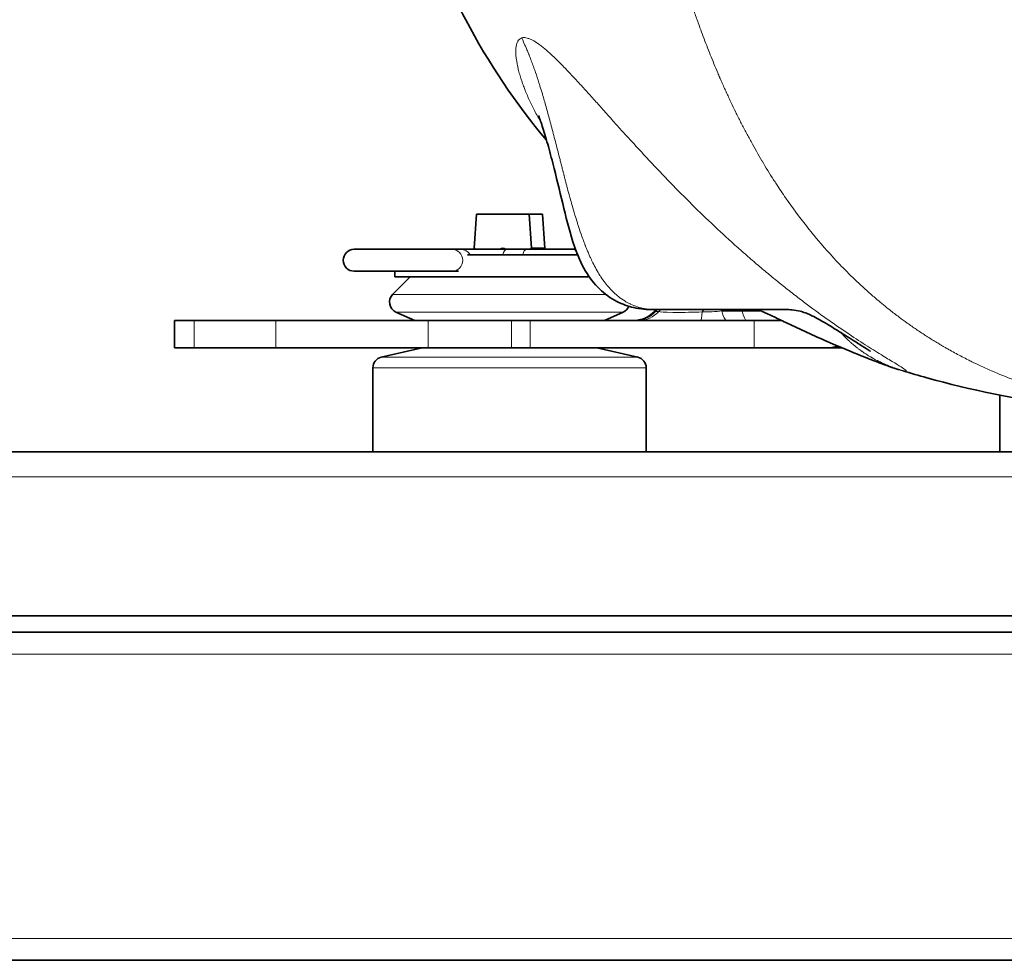
# Model space of a CAD drawing. Units: millimetres. Extents: x 0 to 119896, y -3128 to 4158.
# Drawn here: x 3108 to 3198, y 3025 to 3111 of the extents above; entities that cross this region are included whole.
import ezdxf

# ---------------------------------------------------------------- set-up
doc = ezdxf.new("R2010")
doc.units = ezdxf.units.MM
doc.header["$LTSCALE"] = 14
doc.layers.add('Visible Edges(ISO)', color=7, linetype='Continuous', lineweight=35)
doc.layers.add('Visible Tangent Edges(ISO)', color=7, linetype='Continuous', lineweight=18)

msp = doc.modelspace()

# ---------------------------------------------------------------- linework, layer by layer
at = {"layer": 'Visible Edges(ISO)'}
for p, q in [((3153.951, 3109.277), (3153.951, 3109.277)), ((3154.085, 3109.348), (3154.09, 3109.351)), ((3149.726, 3090.139), (3149.943, 3093.22)), ((3149.943, 3093.22), (3154.745, 3093.22)), ((3154.745, 3093.22), (3154.962, 3090.139)), ((3155.974, 3093.22), (3154.745, 3093.22)), ((3156.191, 3090.139), (3155.974, 3093.22)), ((3147.693, 3090.02), (3138.752, 3090.02)), ((3147.693, 3090.02), (3148.499, 3090.02)), ((3152.694, 3090.02), (3148.499, 3090.02)), ((3152.694, 3090.02), (3154.517, 3090.02)), ((3158.75, 3090.02), (3154.517, 3090.02)), ((3156.191, 3090.139), (3154.962, 3090.139)), ((3158.996, 3090.02), (3158.75, 3090.02)), ((3149.102, 3089.52), (3159.189, 3089.52)), ((3138.752, 3088.02), (3147.693, 3088.02)), ((3142.458, 3088.02), (3142.458, 3087.52)), ((3147.693, 3088.02), (3148.284, 3088.02)), ((3143.858, 3087.52), (3142.266, 3085.896)), ((3142.458, 3087.52), (3160.241, 3087.52)), ((3172.374, 3084.393), (3172.419, 3084.52)), ((3173.155, 3084.52), (3172.419, 3084.52)), ((3176.02, 3084.52), (3176.016, 3084.52)), ((3180.794, 3084.521), (3180.79, 3084.521)), ((3124.123, 3083.52), (3122.314, 3083.52)), ((3122.314, 3081.02), (3122.314, 3083.52)), ((3124.123, 3083.52), (3131.579, 3083.52)), ((3145.507, 3083.52), (3131.579, 3083.52)), ((3144.284, 3083.52), (3142.573, 3084.282)), ((3145.507, 3083.52), (3153.129, 3083.52)), ((3154.855, 3083.52), (3153.129, 3083.52)), ((3154.855, 3083.52), (3175.324, 3083.52)), ((3161.632, 3083.52), (3163.343, 3084.282)), ((3177.835, 3083.52), (3175.324, 3083.52)), ((3124.123, 3081.02), (3122.314, 3081.02)), ((3124.123, 3081.02), (3131.579, 3081.02)), ((3145.507, 3081.02), (3131.579, 3081.02)), ((3144.958, 3081.02), (3141.233, 3080.16)), ((3145.507, 3081.02), (3153.129, 3081.02)), ((3154.855, 3081.02), (3153.129, 3081.02)), ((3154.855, 3081.02), (3175.324, 3081.02)), ((3160.958, 3081.02), (3164.683, 3080.16)), ((3181.848, 3081.02), (3175.324, 3081.02)), ((3181.848, 3081.02), (3183.348, 3081.02)), ((3140.458, 3079.186), (3140.458, 3071.52)), ((3165.458, 3079.186), (3165.458, 3071.52)), ((3197.799, 3076.693), (3197.799, 3071.52)), ((3095.258, 3071.52), (3540.658, 3071.52)), ((3095.258, 3056.52), (3540.658, 3056.52)), ((3556.458, 3055.02), (2616.458, 3055.02)), ((3556.458, 3025.02), (2616.458, 3025.02))]:
    msp.add_line(p, q, dxfattribs=at)
for centre, start, end in [((3138.752, 3089.02), 90, 270), ((3158.75, 3089.02), 75.01351, 90), ((3142.98, 3085.196), 135.573, 246), ((3162.937, 3085.196), 294, 337.56073), ((3141.458, 3079.186), 103, 180), ((3164.458, 3079.186), 0, 77)]:
    msp.add_arc(centre, 1, start, end, dxfattribs=at)
for centre, major_axis, ratio, start_param, end_param in [((3149.476, 3089.02), (0, 1.2), 0.573576, 5.6975, 5.911878), ((3152.344, 3089.02), (0, 1.1), 0.573576, 5.853486, 6.712885), ((3155.212, 3089.02), (0, 1.2), 0.573576, 0.371307, 0.585686), ((3156.441, 3089.02), (0, 1.2), 0.573576, 0.371307, 0.585686), ((3160.887, 3485.259), (-185.275, 358.936), 0.963374, 2.679003, 2.683735), ((3198.079, 3085.239), (-100.609, -0.139), 0.008292, 1.331462, 1.348713), ((3203.677, 3024.964), (-140.8, 15.238), 0.402497, 4.977924, 4.977955)]:
    msp.add_ellipse(centre, major_axis=major_axis, ratio=ratio, start_param=start_param, end_param=end_param, dxfattribs=at)
for points, knots in [([(3156.351, 3099.985), (3153.532, 3103.349), (3151.035, 3107.041), (3147.42, 3113.895), (3146.092, 3116.979), (3143.359, 3124.808), (3142.202, 3129.682), (3140.273, 3140.854), (3139.674, 3147.258), (3138.863, 3160.95), (3138.718, 3168.257), (3138.67, 3175.559)], [0.947034, 0.947034, 0.947034, 0.947034, 2.325807, 2.325807, 3.333872, 3.333872, 4.818733, 4.818733, 6.755908, 6.755908, 8.946696, 8.946696, 8.946696, 8.946696]), ([(3165.929, 3084.52), (3165.916, 3084.52), (3165.9, 3084.52), (3165.842, 3084.521), (3165.792, 3084.521), (3165.682, 3084.524), (3165.624, 3084.526), (3165.461, 3084.534), (3165.352, 3084.541), (3164.941, 3084.577), (3164.626, 3084.625), (3163.795, 3084.812), (3163.274, 3084.996), (3162.201, 3085.541), (3161.653, 3085.937), (3160.687, 3086.88), (3160.263, 3087.441), (3159.496, 3088.743), (3159.172, 3089.508), (3158.507, 3091.42), (3158.215, 3092.59), (3157.635, 3094.966), (3157.349, 3096.185), (3156.871, 3098.081), (3156.693, 3098.759), (3156.346, 3100.007), (3156.173, 3100.596), (3155.935, 3101.343), (3155.862, 3101.564), (3155.768, 3101.834), (3155.739, 3101.914), (3155.675, 3102.089), (3155.646, 3102.164), (3155.618, 3102.237), (3155.612, 3102.251), (3155.612, 3102.251)], [0, 0, 0, 0, 0.015241, 0.015241, 0.039656, 0.039656, 0.060847, 0.060847, 0.097935, 0.097935, 0.199403, 0.199403, 0.367605, 0.367605, 0.56843, 0.56843, 0.776473, 0.776473, 1.023332, 1.023332, 1.383814, 1.383814, 1.761448, 1.761448, 1.970326, 1.970326, 2.155312, 2.155312, 2.240094, 2.240094, 2.282471, 2.282471, 2.349306, 2.349306, 2.398198, 2.398198, 2.398198, 2.398198]), ([(3164.347, 3083.52), (3164.451, 3083.52), (3164.557, 3083.527), (3164.763, 3083.553), (3164.865, 3083.573), (3165.169, 3083.65), (3165.367, 3083.728), (3165.782, 3083.957), (3165.995, 3084.123), (3166.175, 3084.316)], [0, 0, 0, 0, 0.0314629, 0.0314629, 0.0624369, 0.0624369, 0.1254388, 0.1254388, 0.204561, 0.204561, 0.204561, 0.204561]), ([(3166.17, 3084.52), (3166.071, 3084.52), (3165.974, 3084.52), (3165.935, 3084.52), (3165.929, 3084.52)], [0, 0, 0, 0, 0.5, 0.6917578, 0.6917578, 0.6917578, 0.6917578]), ([(3166.02, 3084.52), (3166.044, 3084.52), (3166.073, 3084.52), (3166.186, 3084.52), (3166.29, 3084.52), (3166.418, 3084.52)], [-0.1626693, -0.1626693, -0.1626693, -0.1626693, -0.1170413, -0.1170413, -0.009023, -0.009023, -0.009023, -0.009023]), ([(3167.207, 3084.52), (3166.973, 3084.52), (3166.562, 3084.52), (3166.288, 3084.52), (3166.17, 3084.52)], [0, 0, 0, 0, 0.5, 1, 1, 1, 1]), ([(3166.451, 3084.52), (3166.51, 3084.52), (3166.574, 3084.52), (3166.642, 3084.52), (3166.659, 3084.52), (3166.676, 3084.52), (3166.694, 3084.52)], [0, 0, 0, 0, 0.1216558, 0.1216558, 0.1216558, 0.1518955, 0.1518955, 0.1518955, 0.1518955]), ([(3168.488, 3084.52), (3168.244, 3084.52), (3168.014, 3084.52), (3167.586, 3084.52), (3167.388, 3084.521), (3167.207, 3084.52)], [-0.194256, -0.194256, -0.194256, -0.194256, -0.0971822, -0.0971822, -0.0001083, -0.0001083, -0.0001083, -0.0001083]), ([(3176.212, 3084.52), (3176.076, 3084.52), (3175.939, 3084.52), (3175.8, 3084.52), (3175.63, 3084.52), (3175.457, 3084.52), (3175.283, 3084.52), (3174.993, 3084.52), (3174.698, 3084.52), (3174.403, 3084.52), (3174.21, 3084.52), (3174.016, 3084.52), (3173.823, 3084.52), (3173.572, 3084.52), (3173.322, 3084.52), (3173.073, 3084.52), (3172.969, 3084.52), (3172.866, 3084.52), (3172.763, 3084.52), (3172.61, 3084.52), (3172.457, 3084.52), (3172.305, 3084.52), (3172.235, 3084.52), (3172.166, 3084.52), (3172.097, 3084.52), (3172.019, 3084.52), (3171.941, 3084.52), (3171.864, 3084.52), (3171.76, 3084.52), (3171.657, 3084.52), (3171.554, 3084.52), (3171.451, 3084.52), (3171.349, 3084.52), (3171.248, 3084.52), (3171.092, 3084.52), (3170.938, 3084.52), (3170.786, 3084.521), (3170.765, 3084.521), (3170.745, 3084.521), (3170.724, 3084.521), (3170.53, 3084.521), (3170.341, 3084.521), (3170.156, 3084.521), (3170.102, 3084.521), (3170.049, 3084.521), (3169.996, 3084.52), (3169.948, 3084.52), (3169.901, 3084.52), (3169.854, 3084.52), (3169.765, 3084.52), (3169.678, 3084.52), (3169.591, 3084.52), (3169.45, 3084.52), (3169.313, 3084.52), (3169.178, 3084.52), (3168.959, 3084.52), (3168.748, 3084.52), (3168.545, 3084.52), (3168.526, 3084.52), (3168.507, 3084.52), (3168.488, 3084.52)], [0, 0, 0, 0, 0.0518857, 0.0518857, 0.0518857, 0.1156776, 0.1156776, 0.1156776, 0.2221061, 0.2221061, 0.2221061, 0.29159, 0.29159, 0.29159, 0.3816476, 0.3816476, 0.3816476, 0.419115, 0.419115, 0.419115, 0.4745814, 0.4745814, 0.4745814, 0.5, 0.5, 0.5, 0.5287827, 0.5287827, 0.5287827, 0.5674426, 0.5674426, 0.5674426, 0.6061269, 0.6061269, 0.6061269, 0.6656596, 0.6656596, 0.6656596, 0.673781, 0.673781, 0.673781, 0.75, 0.75, 0.75, 0.772194, 0.772194, 0.772194, 0.7921196, 0.7921196, 0.7921196, 0.8298158, 0.8298158, 0.8298158, 0.8910309, 0.8910309, 0.8910309, 0.9905993, 0.9905993, 0.9905993, 1, 1, 1, 1]), ([(3171.721, 3084.52), (3171.633, 3084.52), (3171.547, 3084.52), (3171.147, 3084.52), (3170.84, 3084.52), (3170.273, 3084.52), (3170.011, 3084.52), (3169.758, 3084.52)], [0.074635, 0.074635, 0.074635, 0.074635, 0.1015026, 0.1015026, 0.1987674, 0.1987674, 0.285912, 0.285912, 0.285912, 0.285912]), ([(3174.193, 3084.52), (3174.069, 3084.52), (3173.946, 3084.52), (3173.525, 3084.52), (3173.228, 3084.52), (3172.932, 3084.52)], [2.5580568, 2.5580568, 2.5580568, 2.5580568, 2.5952293, 2.5952293, 2.6842174, 2.6842174, 2.6842174, 2.6842174]), ([(3173.505, 3084.52), (3173.471, 3084.519), (3173.398, 3084.516), (3173.281, 3084.463), (3173.244, 3084.446), (3173.202, 3084.424), (3173.157, 3084.393)], [0.1527044, 0.1527044, 0.1527044, 0.1527044, 0.5, 0.5, 0.5, 0.6107058, 0.6107058, 0.6107058, 0.6107058]), ([(3173.576, 3084.394), (3173.573, 3084.424), (3173.57, 3084.446), (3173.569, 3084.463), (3173.564, 3084.519), (3173.568, 3084.519), (3173.569, 3084.52)], [0.3900605, 0.3900605, 0.3900605, 0.3900605, 0.5, 0.5, 0.5, 0.8664542, 0.8664542, 0.8664542, 0.8664542]), ([(3188.684, 3078.989), (3188.467, 3079.056), (3188.196, 3079.141), (3187.819, 3079.266), (3187.705, 3079.305), (3187.516, 3079.371), (3187.431, 3079.402), (3187.312, 3079.445), (3187.279, 3079.457), (3187.238, 3079.472), (3187.224, 3079.477), (3187.149, 3079.505), (3187.05, 3079.541), (3186.819, 3079.627), (3186.694, 3079.674), (3186.145, 3079.883), (3185.657, 3080.073), (3184.278, 3080.627), (3183.293, 3081.037), (3181.641, 3081.758), (3181.026, 3082.032), (3179.8, 3082.592), (3179.187, 3082.878), (3178.141, 3083.374), (3177.704, 3083.584), (3177.102, 3083.87), (3176.919, 3083.956), (3176.577, 3084.115), (3176.417, 3084.187), (3176.182, 3084.29), (3176.094, 3084.327), (3175.928, 3084.393), (3175.858, 3084.418), (3175.713, 3084.467), (3175.663, 3084.479), (3175.534, 3084.508), (3175.48, 3084.514), (3175.327, 3084.519), (3175.272, 3084.52), (3175.244, 3084.52), (3175.244, 3084.52), (3175.243, 3084.52)], [0, 0, 0, 0, 0.087705, 0.087705, 0.127533, 0.127533, 0.165767, 0.165767, 0.201977, 0.201977, 0.235035, 0.235035, 0.306465, 0.306465, 0.407097, 0.407097, 0.681083, 0.681083, 1.099321, 1.099321, 1.328835, 1.328835, 1.54, 1.54, 1.681097, 1.681097, 1.743598, 1.743598, 1.809691, 1.809691, 1.864294, 1.864294, 1.934824, 1.934824, 2.050116, 2.050116, 2.305497, 2.305497, 2.397956, 2.397956, 2.399559, 2.399559, 2.399559, 2.399559]), ([(3185.98, 3080.689), (3185.98, 3080.689), (3185.98, 3080.689), (3185.975, 3080.693), (3185.946, 3080.712), (3185.832, 3080.787), (3185.721, 3080.859), (3185.373, 3081.08), (3185.098, 3081.254), (3184.356, 3081.72), (3183.837, 3082.047), (3182.967, 3082.592), (3182.658, 3082.784), (3182.093, 3083.129), (3181.842, 3083.28), (3181.427, 3083.521), (3181.265, 3083.613), (3180.884, 3083.821), (3180.661, 3083.934), (3180.299, 3084.101), (3180.147, 3084.164), (3179.841, 3084.277), (3179.689, 3084.323), (3179.289, 3084.425), (3179.049, 3084.461), (3178.608, 3084.504), (3178.409, 3084.512), (3178.114, 3084.518), (3178.021, 3084.519), (3177.874, 3084.52), (3177.837, 3084.52), (3177.774, 3084.52), (3177.754, 3084.52), (3177.714, 3084.52), (3177.694, 3084.52), (3177.646, 3084.52), (3177.615, 3084.52), (3177.556, 3084.52), (3177.528, 3084.52), (3177.456, 3084.52), (3177.413, 3084.52), (3177.281, 3084.52), (3177.194, 3084.52), (3176.827, 3084.52), (3176.548, 3084.52), (3176.262, 3084.52)], [0.840667, 0.840667, 0.840667, 0.840667, 0.846989, 0.846989, 0.918853, 0.918853, 1.03695, 1.03695, 1.217655, 1.217655, 1.46503, 1.46503, 1.588312, 1.588312, 1.678025, 1.678025, 1.733215, 1.733215, 1.809137, 1.809137, 1.870443, 1.870443, 1.94487, 1.94487, 2.077448, 2.077448, 2.195678, 2.195678, 2.252692, 2.252692, 2.271034, 2.271034, 2.278652, 2.278652, 2.285172, 2.285172, 2.294172, 2.294172, 2.302753, 2.302753, 2.316136, 2.316136, 2.344941, 2.344941, 2.437342, 2.437342, 2.437342, 2.437342]), ([(3222.904, 3074.524), (3222.218, 3074.527), (3221.516, 3074.532), (3219.374, 3074.558), (3217.924, 3074.591), (3212.073, 3074.801), (3207.653, 3075.156), (3199.237, 3076.331), (3195.167, 3077.152), (3190.396, 3078.478), (3189.673, 3078.69), (3188.952, 3078.912)], [0.148143, 0.148143, 0.148143, 0.148143, 0.360149, 0.360149, 0.794821, 0.794821, 2.116799, 2.116799, 3.452693, 3.452693, 3.692316, 3.692316, 3.692316, 3.692316])]:
    msp.add_open_spline(points, degree=3, knots=knots, dxfattribs=at)
for points in [[(3175.38, 3088.832), (3175.377, 3088.833), (3175.374, 3088.835), (3175.371, 3088.837)], [(3166.418, 3084.52), (3166.236, 3084.52), (3166.091, 3084.52), (3166.014, 3084.52)], [(3166.175, 3084.316), (3166.239, 3084.384), (3166.303, 3084.452), (3166.366, 3084.52)], [(3166.176, 3084.316), (3166.176, 3084.316), (3166.176, 3084.316), (3166.176, 3084.316)], [(3168.468, 3084.52), (3168.039, 3084.52), (3167.652, 3084.521), (3167.328, 3084.52)], [(3173.523, 3084.52), (3173.519, 3084.52), (3173.516, 3084.52), (3173.512, 3084.52)], [(3173.563, 3084.52), (3173.623, 3084.518), (3173.684, 3084.475), (3173.741, 3084.394)], [(3173.57, 3084.52), (3173.569, 3084.52), (3173.568, 3084.52), (3173.567, 3084.52)], [(3175.531, 3084.52), (3176.017, 3084.52), (3176.486, 3084.52), (3176.933, 3084.52)], [(3176.212, 3084.52), (3176.229, 3084.52), (3176.245, 3084.52), (3176.262, 3084.52)], [(3180.79, 3084.52), (3180.793, 3084.52), (3180.795, 3084.52), (3180.797, 3084.52)], [(3172.617, 3083.692), (3172.616, 3083.69), (3172.616, 3083.689), (3172.615, 3083.688)], [(3181.848, 3081.02), (3182.238, 3081.02), (3182.642, 3081.063), (3183.036, 3081.154)]]:
    msp.add_open_spline(points, degree=3, dxfattribs=at)
at = {"layer": 'Visible Tangent Edges(ISO)'}
for p, q in [((3161.758, 3085.896), (3142.266, 3085.896)), ((3166.313, 3084.33), (3166.485, 3084.52)), ((3166.618, 3084.331), (3166.787, 3084.52)), ((3170.589, 3084.292), (3170.716, 3084.52)), ((3124.123, 3081.02), (3124.123, 3083.52)), ((3131.579, 3081.02), (3131.579, 3083.52)), ((3142.573, 3084.282), (3163.343, 3084.282)), ((3145.507, 3081.02), (3145.507, 3083.52)), ((3153.129, 3081.02), (3153.129, 3083.52)), ((3154.855, 3081.02), (3154.855, 3083.52)), ((3175.324, 3081.02), (3175.324, 3083.52)), ((3184.952, 3080.866), (3184.952, 3080.866)), ((3164.683, 3080.16), (3141.233, 3080.16)), ((3165.458, 3079.186), (3140.458, 3079.186)), ((3540.658, 3069.22), (3095.258, 3069.22)), ((3556.458, 3053.02), (2616.458, 3053.02)), ((2616.458, 3027.02), (3556.458, 3027.02))]:
    msp.add_line(p, q, dxfattribs=at)
for centre, major_axis, ratio, start_param, end_param in [((3147.693, 3089.02), (0, 1), 0.986918, 3.141593, 6.283185), ((3148.499, 3089.02), (0, 1), 0.986918, 5.23599, 6.283185), ((3152.694, 3089.02), (0, 1), 0.41116, 0, 1.047196), ((3154.517, 3089.02), (0, 1), 0.41116, 0, 1.047196), ((3152.983, 3084.779), (13.718, -0.441), 0.006341, 6.04487, 6.173241), ((3170.437, 3086.021), (0, -2.5), 0.084004, 0.000029, 0.807349)]:
    msp.add_ellipse(centre, major_axis=major_axis, ratio=ratio, start_param=start_param, end_param=end_param, dxfattribs=at)
for points, knots in [([(3224.361, 3074.52), (3223.626, 3074.52), (3222.72, 3074.522), (3221.644, 3074.536), (3221.562, 3074.537), (3221.48, 3074.538), (3221.396, 3074.539), (3220.929, 3074.546), (3220.431, 3074.556), (3219.902, 3074.569), (3219.431, 3074.581), (3218.935, 3074.596), (3218.415, 3074.615), (3218.249, 3074.622), (3218.08, 3074.629), (3217.909, 3074.636), (3217.203, 3074.666), (3216.457, 3074.704), (3215.67, 3074.756), (3215.277, 3074.782), (3214.874, 3074.811), (3214.461, 3074.845), (3214.048, 3074.878), (3213.626, 3074.915), (3213.194, 3074.957), (3212.94, 3074.981), (3212.684, 3075.007), (3212.424, 3075.035), (3212.241, 3075.055), (3212.057, 3075.076), (3211.871, 3075.097), (3211.421, 3075.149), (3210.962, 3075.207), (3210.494, 3075.271), (3210.26, 3075.302), (3210.024, 3075.336), (3209.786, 3075.371), (3209.548, 3075.407), (3209.307, 3075.443), (3209.065, 3075.482), (3208.944, 3075.502), (3208.823, 3075.522), (3208.7, 3075.542), (3208.578, 3075.562), (3208.455, 3075.583), (3208.333, 3075.604), (3208.21, 3075.626), (3208.087, 3075.647), (3207.962, 3075.67), (3207.899, 3075.681), (3207.836, 3075.692), (3207.775, 3075.703), (3207.745, 3075.709), (3207.715, 3075.714), (3207.682, 3075.721), (3207.648, 3075.727), (3207.611, 3075.734), (3207.588, 3075.738), (3207.565, 3075.742), (3207.557, 3075.744), (3207.545, 3075.746), (3207.533, 3075.748), (3207.518, 3075.751), (3207.502, 3075.754), (3207.472, 3075.76), (3207.445, 3075.765), (3207.416, 3075.77), (3207.36, 3075.781), (3207.301, 3075.792), (3207.242, 3075.804), (3207.184, 3075.815), (3207.125, 3075.826), (3207.066, 3075.838), (3207.007, 3075.849), (3206.948, 3075.861), (3206.888, 3075.873), (3206.768, 3075.897), (3206.647, 3075.922), (3206.524, 3075.947), (3206.401, 3075.972), (3206.277, 3075.998), (3206.151, 3076.025), (3205.9, 3076.079), (3205.642, 3076.136), (3205.379, 3076.196), (3205.116, 3076.257), (3204.847, 3076.32), (3204.573, 3076.388), (3204.299, 3076.455), (3204.019, 3076.527), (3203.733, 3076.602), (3203.448, 3076.677), (3203.157, 3076.757), (3202.861, 3076.841), (3202.269, 3077.009), (3201.657, 3077.194), (3201.025, 3077.401), (3200.825, 3077.467), (3200.622, 3077.535), (3200.418, 3077.605), (3199.979, 3077.755), (3199.531, 3077.916), (3199.076, 3078.088), (3198.409, 3078.34), (3197.725, 3078.617), (3197.027, 3078.921), (3196.678, 3079.073), (3196.325, 3079.232), (3195.969, 3079.399), (3195.73, 3079.511), (3195.489, 3079.627), (3195.247, 3079.746), (3195.129, 3079.804), (3195.011, 3079.862), (3194.892, 3079.922), (3194.531, 3080.104), (3194.167, 3080.293), (3193.799, 3080.492), (3193.614, 3080.591), (3193.429, 3080.693), (3193.246, 3080.795), (3193.155, 3080.846), (3193.064, 3080.898), (3192.968, 3080.952), (3192.873, 3081.006), (3192.773, 3081.064), (3192.69, 3081.112), (3192.608, 3081.16), (3192.543, 3081.197), (3192.474, 3081.238), (3192.405, 3081.279), (3192.331, 3081.322), (3192.259, 3081.365), (3192.113, 3081.452), (3191.972, 3081.537), (3191.83, 3081.624), (3191.547, 3081.797), (3191.264, 3081.975), (3190.984, 3082.156), (3190.704, 3082.336), (3190.426, 3082.52), (3190.151, 3082.707), (3189.876, 3082.894), (3189.603, 3083.084), (3189.332, 3083.278), (3189.085, 3083.454), (3188.84, 3083.634), (3188.596, 3083.816), (3188.307, 3084.032), (3188.02, 3084.252), (3187.736, 3084.476), (3187.346, 3084.783), (3186.962, 3085.097), (3186.583, 3085.418), (3186.454, 3085.527), (3186.326, 3085.636), (3186.199, 3085.746), (3185.193, 3086.617), (3184.227, 3087.535), (3183.301, 3088.493), (3183.157, 3088.642), (3183.015, 3088.792), (3182.873, 3088.942), (3182.101, 3089.764), (3181.358, 3090.614), (3180.643, 3091.491), (3180.464, 3091.71), (3180.288, 3091.93), (3180.113, 3092.153), (3179.459, 3092.983), (3178.83, 3093.836), (3178.226, 3094.707), (3177.938, 3095.123), (3177.655, 3095.544), (3177.378, 3095.968), (3177.287, 3096.107), (3177.197, 3096.247), (3177.107, 3096.387), (3176.746, 3096.951), (3176.395, 3097.522), (3176.053, 3098.099), (3176.051, 3098.102), (3176.049, 3098.104), (3176.047, 3098.107), (3175.704, 3098.687), (3175.37, 3099.273), (3175.045, 3099.865), (3174.882, 3100.161), (3174.722, 3100.458), (3174.565, 3100.756), (3174.407, 3101.055), (3174.252, 3101.354), (3174.098, 3101.655), (3173.945, 3101.956), (3173.794, 3102.258), (3173.646, 3102.561), (3173.497, 3102.864), (3173.351, 3103.168), (3173.206, 3103.473), (3173.134, 3103.626), (3173.063, 3103.779), (3172.992, 3103.932), (3172.925, 3104.076), (3172.858, 3104.22), (3172.792, 3104.366), (3172.788, 3104.374), (3172.784, 3104.383), (3172.78, 3104.391), (3172.71, 3104.545), (3172.64, 3104.701), (3172.572, 3104.853), (3172.538, 3104.929), (3172.504, 3105.004), (3172.469, 3105.084), (3172.451, 3105.124), (3172.433, 3105.165), (3172.418, 3105.199), (3172.402, 3105.234), (3172.39, 3105.261), (3172.367, 3105.315), (3172.343, 3105.369), (3172.307, 3105.45), (3172.275, 3105.524), (3172.26, 3105.56), (3172.245, 3105.594), (3172.23, 3105.627), (3172.215, 3105.663), (3172.2, 3105.698), (3172.184, 3105.733), (3172.126, 3105.869), (3172.065, 3106.01), (3172.005, 3106.15), (3171.886, 3106.43), (3171.771, 3106.706), (3171.657, 3106.983), (3171.542, 3107.259), (3171.43, 3107.536), (3171.319, 3107.813), (3171.209, 3108.089), (3171.1, 3108.365), (3170.994, 3108.64), (3170.78, 3109.19), (3170.574, 3109.739), (3170.375, 3110.285), (3170.304, 3110.477), (3170.235, 3110.669), (3170.166, 3110.861), (3170.04, 3111.214), (3169.917, 3111.565), (3169.796, 3111.916), (3169.61, 3112.457), (3169.43, 3112.996), (3169.255, 3113.532), (3169.081, 3114.068), (3168.913, 3114.601), (3168.75, 3115.132), (3168.502, 3115.939), (3168.267, 3116.74), (3168.043, 3117.535), (3167.972, 3117.785), (3167.903, 3118.034), (3167.834, 3118.284), (3167.757, 3118.564), (3167.682, 3118.845), (3167.607, 3119.124), (3167.406, 3119.879), (3167.215, 3120.628), (3167.033, 3121.372), (3166.783, 3122.391), (3166.55, 3123.4), (3166.332, 3124.4), (3166.098, 3125.469), (3165.88, 3126.527), (3165.678, 3127.575), (3165.501, 3128.487), (3165.336, 3129.391), (3165.18, 3130.287), (3164.845, 3132.214), (3164.556, 3134.106), (3164.301, 3135.963), (3164.212, 3136.609), (3164.128, 3137.251), (3164.048, 3137.888), (3163.897, 3139.082), (3163.76, 3140.261), (3163.634, 3141.422), (3163.442, 3143.202), (3163.277, 3144.941), (3163.133, 3146.632), (3163.082, 3147.225), (3163.034, 3147.812), (3162.989, 3148.392), (3162.905, 3149.467), (3162.829, 3150.52), (3162.76, 3151.549), (3162.711, 3152.278), (3162.666, 3152.994), (3162.624, 3153.698), (3162.511, 3155.571), (3162.421, 3157.353), (3162.346, 3159.031), (3162.326, 3159.466), (3162.308, 3159.894), (3162.291, 3160.315), (3162.211, 3162.248), (3162.152, 3164.028), (3162.106, 3165.64), (3162.089, 3166.243), (3162.073, 3166.823), (3162.06, 3167.378), (3162.012, 3169.312), (3161.983, 3170.954), (3161.963, 3172.286), (3161.962, 3172.36), (3161.961, 3172.433), (3161.96, 3172.505), (3161.94, 3173.875), (3161.93, 3174.898), (3161.924, 3175.568)], [0.0000002, 0.0000002, 0.0000002, 0.0000002, 0.03125, 0.03125, 0.03125, 0.0336156, 0.0336156, 0.0336156, 0.046875, 0.046875, 0.046875, 0.0587104, 0.0587104, 0.0587104, 0.0625, 0.0625, 0.0625, 0.078125, 0.078125, 0.078125, 0.0859375, 0.0859375, 0.0859375, 0.09375, 0.09375, 0.09375, 0.0983379, 0.0983379, 0.0983379, 0.1015625, 0.1015625, 0.1015625, 0.109375, 0.109375, 0.109375, 0.1132812, 0.1132812, 0.1132812, 0.1171875, 0.1171875, 0.1171875, 0.1191406, 0.1191406, 0.1191406, 0.1210938, 0.1210938, 0.1210938, 0.1230469, 0.1230469, 0.1230469, 0.1240234, 0.1240234, 0.1240234, 0.1245117, 0.1245117, 0.1245117, 0.125, 0.125, 0.125, 0.1254883, 0.1254883, 0.1254883, 0.1259766, 0.1259766, 0.1259766, 0.1269531, 0.1269531, 0.1269531, 0.1289062, 0.1289062, 0.1289062, 0.1308594, 0.1308594, 0.1308594, 0.1328125, 0.1328125, 0.1328125, 0.1367188, 0.1367188, 0.1367188, 0.140625, 0.140625, 0.140625, 0.1484375, 0.1484375, 0.1484375, 0.15625, 0.15625, 0.15625, 0.1640625, 0.1640625, 0.1640625, 0.171875, 0.171875, 0.171875, 0.1875, 0.1875, 0.1875, 0.1924649, 0.1924649, 0.1924649, 0.203125, 0.203125, 0.203125, 0.21875, 0.21875, 0.21875, 0.2265625, 0.2265625, 0.2265625, 0.2318168, 0.2318168, 0.2318168, 0.234375, 0.234375, 0.234375, 0.2421875, 0.2421875, 0.2421875, 0.2460938, 0.2460938, 0.2460938, 0.2480469, 0.2480469, 0.2480469, 0.25, 0.25, 0.25, 0.2519531, 0.2519531, 0.2519531, 0.2539062, 0.2539062, 0.2539062, 0.2578125, 0.2578125, 0.2578125, 0.265625, 0.265625, 0.265625, 0.2734375, 0.2734375, 0.2734375, 0.28125, 0.28125, 0.28125, 0.2883852, 0.2883852, 0.2883852, 0.296875, 0.296875, 0.296875, 0.3085424, 0.3085424, 0.3085424, 0.3125, 0.3125, 0.3125, 0.34375, 0.34375, 0.34375, 0.3485941, 0.3485941, 0.3485941, 0.375, 0.375, 0.375, 0.3816001, 0.3816001, 0.3816001, 0.40625, 0.40625, 0.40625, 0.4180163, 0.4180163, 0.4180163, 0.421875, 0.421875, 0.421875, 0.4374205, 0.4374205, 0.4374205, 0.4375, 0.4375, 0.4375, 0.453125, 0.453125, 0.453125, 0.4609375, 0.4609375, 0.4609375, 0.46875, 0.46875, 0.46875, 0.4765625, 0.4765625, 0.4765625, 0.484375, 0.484375, 0.484375, 0.4882812, 0.4882812, 0.4882812, 0.4919706, 0.4919706, 0.4919706, 0.4921875, 0.4921875, 0.4921875, 0.4960938, 0.4960938, 0.4960938, 0.4980469, 0.4980469, 0.4980469, 0.4990234, 0.4990234, 0.4990234, 0.5, 0.5, 0.5, 0.5009766, 0.5009766, 0.5009766, 0.5014481, 0.5014481, 0.5014481, 0.5019531, 0.5019531, 0.5019531, 0.5039062, 0.5039062, 0.5039062, 0.5078125, 0.5078125, 0.5078125, 0.5117188, 0.5117188, 0.5117188, 0.515625, 0.515625, 0.515625, 0.5234375, 0.5234375, 0.5234375, 0.5261894, 0.5261894, 0.5261894, 0.53125, 0.53125, 0.53125, 0.5390625, 0.5390625, 0.5390625, 0.546875, 0.546875, 0.546875, 0.5587576, 0.5587576, 0.5587576, 0.5625, 0.5625, 0.5625, 0.5667214, 0.5667214, 0.5667214, 0.578125, 0.578125, 0.578125, 0.59375, 0.59375, 0.59375, 0.6104615, 0.6104615, 0.6104615, 0.625, 0.625, 0.625, 0.65625, 0.65625, 0.65625, 0.6671214, 0.6671214, 0.6671214, 0.6875, 0.6875, 0.6875, 0.71875, 0.71875, 0.71875, 0.7297117, 0.7297117, 0.7297117, 0.75, 0.75, 0.75, 0.7643646, 0.7643646, 0.7643646, 0.8025886, 0.8025886, 0.8025886, 0.8125, 0.8125, 0.8125, 0.8579941, 0.8579941, 0.8579941, 0.875, 0.875, 0.875, 0.9342047, 0.9342047, 0.9342047, 0.9375, 0.9375, 0.9375, 1, 1, 1, 1]), ([(3154.085, 3109.348), (3154.039, 3109.321), (3153.976, 3109.294), (3153.92, 3109.259), (3153.864, 3109.224), (3153.815, 3109.182), (3153.773, 3109.129), (3153.688, 3109.023), (3153.629, 3108.875), (3153.589, 3108.702), (3153.549, 3108.53), (3153.528, 3108.335), (3153.527, 3108.112), (3153.527, 3107.941), (3153.538, 3107.755), (3153.56, 3107.562), (3153.566, 3107.503), (3153.574, 3107.443), (3153.582, 3107.383), (3153.618, 3107.126), (3153.668, 3106.862), (3153.736, 3106.576), (3153.77, 3106.433), (3153.809, 3106.284), (3153.853, 3106.127), (3153.897, 3105.97), (3153.947, 3105.805), (3153.997, 3105.648), (3154.032, 3105.541), (3154.066, 3105.437), (3154.102, 3105.333), (3154.119, 3105.285), (3154.136, 3105.237), (3154.153, 3105.188), (3154.208, 3105.033), (3154.269, 3104.872), (3154.332, 3104.709), (3154.396, 3104.546), (3154.462, 3104.382), (3154.534, 3104.211), (3154.607, 3104.041), (3154.684, 3103.864), (3154.761, 3103.696), (3154.838, 3103.528), (3154.913, 3103.367), (3154.993, 3103.203), (3155.073, 3103.039), (3155.157, 3102.871), (3155.244, 3102.702), (3155.419, 3102.364), (3155.605, 3102.023), (3155.805, 3101.677), (3155.823, 3101.646), (3155.841, 3101.614), (3155.86, 3101.583)], [0, 0, 0, 0, 0.03125, 0.03125, 0.03125, 0.0625, 0.0625, 0.0625, 0.125, 0.125, 0.125, 0.1875, 0.1875, 0.1875, 0.235329, 0.235329, 0.235329, 0.25, 0.25, 0.25, 0.3125, 0.3125, 0.3125, 0.34375, 0.34375, 0.34375, 0.375, 0.375, 0.375, 0.3964173, 0.3964173, 0.3964173, 0.40625, 0.40625, 0.40625, 0.4375, 0.4375, 0.4375, 0.46875, 0.46875, 0.46875, 0.5, 0.5, 0.5, 0.53125, 0.53125, 0.53125, 0.5625, 0.5625, 0.5625, 0.625, 0.625, 0.625, 0.6306878, 0.6306878, 0.6306878, 0.6306878]), ([(3154.085, 3109.348), (3154.093, 3109.331), (3154.182, 3109.121), (3154.373, 3108.683), (3154.417, 3108.583), (3154.465, 3108.471), (3154.518, 3108.346), (3154.542, 3108.291), (3154.566, 3108.233), (3154.592, 3108.173), (3154.616, 3108.116), (3154.64, 3108.057), (3154.665, 3107.996), (3154.685, 3107.947), (3154.706, 3107.897), (3154.726, 3107.845), (3154.735, 3107.823), (3154.744, 3107.8), (3154.753, 3107.778), (3154.781, 3107.707), (3154.81, 3107.634), (3154.839, 3107.559), (3154.892, 3107.42), (3154.948, 3107.271), (3155.007, 3107.113), (3155.065, 3106.956), (3155.125, 3106.789), (3155.188, 3106.612), (3155.235, 3106.477), (3155.284, 3106.337), (3155.334, 3106.19), (3155.435, 3105.894), (3155.542, 3105.574), (3155.652, 3105.229), (3155.683, 3105.132), (3155.714, 3105.034), (3155.745, 3104.933), (3155.815, 3104.711), (3155.886, 3104.478), (3155.959, 3104.235), (3155.991, 3104.129), (3156.023, 3104.021), (3156.055, 3103.911), (3156.162, 3103.549), (3156.271, 3103.165), (3156.384, 3102.76), (3156.438, 3102.568), (3156.492, 3102.37), (3156.547, 3102.168), (3156.608, 3101.945), (3156.669, 3101.716), (3156.732, 3101.48), (3156.851, 3101.032), (3156.974, 3100.561), (3157.101, 3100.069), (3157.165, 3099.823), (3157.229, 3099.572), (3157.295, 3099.315), (3157.361, 3099.058), (3157.428, 3098.796), (3157.496, 3098.528), (3157.498, 3098.519), (3157.501, 3098.509), (3157.503, 3098.5), (3157.535, 3098.375), (3157.567, 3098.25), (3157.599, 3098.123), (3157.634, 3097.986), (3157.669, 3097.848), (3157.705, 3097.71), (3157.74, 3097.571), (3157.776, 3097.432), (3157.813, 3097.289), (3157.823, 3097.249), (3157.833, 3097.209), (3157.843, 3097.169), (3157.852, 3097.138), (3157.86, 3097.106), (3157.868, 3097.075), (3157.877, 3097.041), (3157.885, 3097.007), (3157.895, 3096.968), (3157.906, 3096.929), (3157.917, 3096.884), (3157.923, 3096.86), (3157.93, 3096.836), (3157.93, 3096.833), (3157.933, 3096.824), (3157.935, 3096.816), (3157.938, 3096.802), (3157.942, 3096.789), (3157.949, 3096.762), (3157.955, 3096.74), (3157.961, 3096.716), (3157.973, 3096.669), (3157.986, 3096.618), (3157.999, 3096.568), (3158.012, 3096.517), (3158.026, 3096.467), (3158.039, 3096.415), (3158.052, 3096.364), (3158.066, 3096.311), (3158.08, 3096.258), (3158.108, 3096.152), (3158.137, 3096.043), (3158.166, 3095.931), (3158.196, 3095.82), (3158.226, 3095.705), (3158.258, 3095.587), (3158.321, 3095.352), (3158.387, 3095.105), (3158.458, 3094.847), (3158.471, 3094.802), (3158.483, 3094.757), (3158.496, 3094.711), (3158.556, 3094.494), (3158.619, 3094.269), (3158.685, 3094.036), (3158.766, 3093.755), (3158.851, 3093.461), (3158.943, 3093.156), (3159.005, 3092.95), (3159.07, 3092.738), (3159.139, 3092.52), (3159.171, 3092.417), (3159.205, 3092.313), (3159.239, 3092.207), (3159.321, 3091.952), (3159.408, 3091.689), (3159.502, 3091.421), (3159.529, 3091.343), (3159.556, 3091.266), (3159.584, 3091.187), (3159.646, 3091.012), (3159.711, 3090.834), (3159.781, 3090.65), (3159.816, 3090.559), (3159.852, 3090.465), (3159.887, 3090.375), (3159.894, 3090.356), (3159.901, 3090.338), (3159.909, 3090.319), (3159.937, 3090.248), (3159.965, 3090.176), (3159.998, 3090.094), (3160.04, 3089.991), (3160.09, 3089.87), (3160.139, 3089.756), (3160.187, 3089.642), (3160.234, 3089.535), (3160.282, 3089.427), (3160.306, 3089.374), (3160.33, 3089.321), (3160.354, 3089.268), (3160.428, 3089.108), (3160.503, 3088.949), (3160.581, 3088.794), (3160.682, 3088.589), (3160.786, 3088.392), (3160.894, 3088.199), (3161.001, 3088.008), (3161.111, 3087.823), (3161.226, 3087.642), (3161.229, 3087.637), (3161.232, 3087.632), (3161.236, 3087.626), (3161.352, 3087.444), (3161.473, 3087.267), (3161.599, 3087.094), (3161.727, 3086.92), (3161.861, 3086.751), (3162.002, 3086.588), (3162.021, 3086.565), (3162.041, 3086.543), (3162.06, 3086.521), (3162.241, 3086.316), (3162.434, 3086.12), (3162.635, 3085.94), (3162.727, 3085.857), (3162.822, 3085.777), (3162.918, 3085.7), (3163.102, 3085.554), (3163.295, 3085.418), (3163.49, 3085.298), (3163.646, 3085.202), (3163.804, 3085.115), (3163.962, 3085.037), (3163.983, 3085.027), (3164.005, 3085.017), (3164.026, 3085.007), (3164.238, 3084.907), (3164.449, 3084.825), (3164.652, 3084.759), (3164.768, 3084.722), (3164.88, 3084.691), (3164.99, 3084.664), (3165.126, 3084.63), (3165.257, 3084.604), (3165.377, 3084.585), (3165.54, 3084.558), (3165.684, 3084.544), (3165.8, 3084.535), (3165.956, 3084.523), (3166.061, 3084.522), (3166.124, 3084.521), (3166.138, 3084.521), (3166.15, 3084.521), (3166.16, 3084.521), (3166.163, 3084.52), (3166.167, 3084.52), (3166.17, 3084.52)], [0.0000002, 0.0000002, 0.0000002, 0.0000002, 0.125, 0.125, 0.125, 0.153644, 0.153644, 0.153644, 0.166303, 0.166303, 0.166303, 0.1781155, 0.1781155, 0.1781155, 0.1875, 0.1875, 0.1875, 0.1915641, 0.1915641, 0.1915641, 0.2041124, 0.2041124, 0.2041124, 0.2271273, 0.2271273, 0.2271273, 0.25, 0.25, 0.25, 0.2674907, 0.2674907, 0.2674907, 0.3026805, 0.3026805, 0.3026805, 0.3125, 0.3125, 0.3125, 0.3342323, 0.3342323, 0.3342323, 0.34375, 0.34375, 0.34375, 0.375, 0.375, 0.375, 0.3898666, 0.3898666, 0.3898666, 0.40625, 0.40625, 0.40625, 0.4375, 0.4375, 0.4375, 0.453125, 0.453125, 0.453125, 0.46875, 0.46875, 0.46875, 0.4693043, 0.4693043, 0.4693043, 0.4765625, 0.4765625, 0.4765625, 0.484375, 0.484375, 0.484375, 0.4921875, 0.4921875, 0.4921875, 0.4943509, 0.4943509, 0.4943509, 0.4960938, 0.4960938, 0.4960938, 0.4980469, 0.4980469, 0.4980469, 0.5, 0.5, 0.5, 0.5019531, 0.5019531, 0.5019531, 0.5039062, 0.5039062, 0.5039062, 0.5078125, 0.5078125, 0.5078125, 0.515625, 0.515625, 0.515625, 0.5234375, 0.5234375, 0.5234375, 0.53125, 0.53125, 0.53125, 0.546875, 0.546875, 0.546875, 0.5625, 0.5625, 0.5625, 0.59375, 0.59375, 0.59375, 0.5991707, 0.5991707, 0.5991707, 0.625, 0.625, 0.625, 0.65625, 0.65625, 0.65625, 0.6774388, 0.6774388, 0.6774388, 0.6875, 0.6875, 0.6875, 0.7117703, 0.7117703, 0.7117703, 0.71875, 0.71875, 0.71875, 0.734375, 0.734375, 0.734375, 0.7421875, 0.7421875, 0.7421875, 0.7438106, 0.7438106, 0.7438106, 0.75, 0.75, 0.75, 0.7578125, 0.7578125, 0.7578125, 0.765625, 0.765625, 0.765625, 0.7695029, 0.7695029, 0.7695029, 0.78125, 0.78125, 0.78125, 0.7966979, 0.7966979, 0.7966979, 0.8120459, 0.8120459, 0.8120459, 0.8125, 0.8125, 0.8125, 0.8280189, 0.8280189, 0.8280189, 0.84375, 0.84375, 0.84375, 0.8459102, 0.8459102, 0.8459102, 0.8658726, 0.8658726, 0.8658726, 0.875, 0.875, 0.875, 0.8923586, 0.8923586, 0.8923586, 0.90625, 0.90625, 0.90625, 0.9081407, 0.9081407, 0.9081407, 0.9267964, 0.9267964, 0.9267964, 0.9375, 0.9375, 0.9375, 0.9507943, 0.9507943, 0.9507943, 0.96875, 0.96875, 0.96875, 0.9927124, 0.9927124, 0.9927124, 0.9980871, 0.9980871, 0.9980871, 1, 1, 1, 1]), ([(3182.151, 3083.539), (3181.532, 3083.976), (3180.56, 3084.682), (3179.203, 3085.713), (3178.115, 3086.565), (3177.12, 3087.368), (3176.079, 3088.232), (3175.037, 3089.12), (3173.956, 3090.068), (3172.943, 3090.981), (3171.583, 3092.239), (3169.907, 3093.846), (3167.926, 3095.836), (3165.955, 3097.897), (3164.379, 3099.606), (3163.33, 3100.762), (3162.737, 3101.42), (3162.312, 3101.892), (3161.839, 3102.42), (3161.246, 3103.082), (3160.528, 3103.883), (3159.854, 3104.629), (3159.328, 3105.206), (3158.968, 3105.597), (3158.526, 3106.07), (3157.997, 3106.627), (3157.367, 3107.268), (3156.797, 3107.81), (3156.37, 3108.193), (3156.079, 3108.436), (3155.754, 3108.693), (3155.362, 3108.974), (3155.01, 3109.182), (3154.667, 3109.319), (3154.462, 3109.364), (3154.27, 3109.395), (3154.151, 3109.377), (3154.091, 3109.352)], [0, 0, 0, 0, 0.0625, 0.09375, 0.125, 0.15625, 0.1875, 0.21875, 0.25, 0.28125, 0.3125, 0.375, 0.4375, 0.5, 0.5625, 0.59375, 0.609375, 0.625, 0.640625, 0.65625, 0.6875, 0.71875, 0.734375, 0.75, 0.765625, 0.78125, 0.8125, 0.84375, 0.859375, 0.875, 0.890625, 0.90625, 0.9375, 0.953125, 0.96875, 0.984375, 0.9999997, 0.9999997, 0.9999997, 0.9999997]), ([(3166.618, 3084.331), (3166.69, 3084.288), (3167.159, 3084.263), (3167.884, 3084.256), (3167.986, 3084.255), (3168.093, 3084.255), (3168.204, 3084.255), (3168.883, 3084.254), (3169.729, 3084.266), (3170.589, 3084.292)], [0, 0, 0, 0, 0.5, 0.5, 0.5, 0.570417, 0.570417, 0.570417, 1, 1, 1, 1]), ([(3172.374, 3084.393), (3172.085, 3084.36), (3171.787, 3084.337), (3171.487, 3084.32), (3171.198, 3084.304), (3170.906, 3084.295), (3170.619, 3084.292), (3170.609, 3084.292), (3170.599, 3084.292), (3170.589, 3084.292)], [2.633923, 2.633923, 2.633923, 2.633923, 4.178643, 4.178643, 4.178643, 5.671571, 5.671571, 5.671571, 5.724037, 5.724037, 5.724037, 5.724037]), ([(3188.713, 3078.983), (3188.73, 3078.975), (3188.768, 3078.964), (3188.859, 3078.937), (3188.921, 3078.92), (3189.015, 3078.895), (3189.096, 3078.876), (3189.205, 3078.858), (3189.273, 3078.864), (3189.252, 3078.935), (3188.975, 3079.142), (3188.245, 3079.593), (3187.147, 3080.258), (3185.728, 3081.137), (3184.044, 3082.229), (3182.807, 3083.076), (3182.151, 3083.539)], [0.0000006, 0.0000006, 0.0000006, 0.0000006, 0.015625, 0.03125, 0.046875, 0.0625, 0.09375, 0.125, 0.1875, 0.25, 0.375, 0.5, 0.625, 0.75, 0.875, 1, 1, 1, 1]), ([(3183.25, 3082.415), (3183.319, 3082.34), (3183.387, 3082.267), (3183.45, 3082.201), (3183.504, 3082.145), (3183.554, 3082.093), (3183.599, 3082.048), (3183.643, 3082.002), (3183.683, 3081.963), (3183.728, 3081.918), (3183.736, 3081.911), (3183.743, 3081.904), (3183.75, 3081.896), (3183.837, 3081.812), (3183.94, 3081.713), (3184.051, 3081.611), (3184.112, 3081.556), (3184.174, 3081.499), (3184.236, 3081.445), (3184.245, 3081.438), (3184.253, 3081.43), (3184.261, 3081.423), (3184.315, 3081.376), (3184.371, 3081.328), (3184.438, 3081.272), (3184.515, 3081.207), (3184.607, 3081.132), (3184.688, 3081.068), (3184.731, 3081.034), (3184.77, 3081.003), (3184.807, 3080.975), (3184.84, 3080.949), (3184.872, 3080.926), (3184.902, 3080.903), (3184.965, 3080.855), (3185.023, 3080.813), (3185.076, 3080.774), (3185.103, 3080.755), (3185.128, 3080.736), (3185.148, 3080.722), (3185.168, 3080.708), (3185.183, 3080.697), (3185.21, 3080.678), (3185.237, 3080.66), (3185.276, 3080.632), (3185.313, 3080.607), (3185.349, 3080.583), (3185.381, 3080.561), (3185.416, 3080.537), (3185.431, 3080.527), (3185.447, 3080.516), (3185.464, 3080.506), (3185.519, 3080.469), (3185.577, 3080.432), (3185.625, 3080.401), (3185.687, 3080.361), (3185.733, 3080.332), (3185.804, 3080.289), (3185.875, 3080.246), (3185.97, 3080.189), (3186.051, 3080.142), (3186.087, 3080.122), (3186.12, 3080.103), (3186.151, 3080.085), (3186.192, 3080.062), (3186.231, 3080.04), (3186.271, 3080.018), (3186.343, 3079.979), (3186.419, 3079.938), (3186.493, 3079.9), (3186.566, 3079.862), (3186.637, 3079.826), (3186.715, 3079.788), (3186.761, 3079.765), (3186.81, 3079.741), (3186.854, 3079.72), (3186.885, 3079.705), (3186.914, 3079.691), (3186.938, 3079.68), (3186.967, 3079.666), (3186.99, 3079.656), (3187.019, 3079.642), (3187.048, 3079.629), (3187.083, 3079.613), (3187.121, 3079.596), (3187.148, 3079.583), (3187.177, 3079.57), (3187.209, 3079.556), (3187.22, 3079.551), (3187.232, 3079.546), (3187.244, 3079.54), (3187.291, 3079.519), (3187.346, 3079.495), (3187.389, 3079.477), (3187.432, 3079.458), (3187.464, 3079.445), (3187.499, 3079.43), (3187.52, 3079.421), (3187.542, 3079.412), (3187.564, 3079.402), (3187.579, 3079.396), (3187.594, 3079.39), (3187.608, 3079.384), (3187.644, 3079.369), (3187.677, 3079.355), (3187.715, 3079.339), (3187.754, 3079.323), (3187.798, 3079.306), (3187.82, 3079.297), (3187.831, 3079.292), (3187.836, 3079.29), (3187.84, 3079.289), (3187.844, 3079.287), (3187.846, 3079.286), (3187.851, 3079.284), (3187.857, 3079.282), (3187.866, 3079.279), (3187.876, 3079.274), (3187.885, 3079.271), (3187.895, 3079.267), (3187.905, 3079.263), (3187.951, 3079.245), (3188.006, 3079.224), (3188.078, 3079.197), (3188.109, 3079.185), (3188.143, 3079.172), (3188.18, 3079.159), (3188.229, 3079.141), (3188.283, 3079.122), (3188.342, 3079.102), (3188.447, 3079.065), (3188.569, 3079.025), (3188.713, 3078.983)], [0.5753562, 0.5753562, 0.5753562, 0.5753562, 0.59375, 0.59375, 0.59375, 0.609375, 0.609375, 0.609375, 0.625, 0.625, 0.625, 0.6275152, 0.6275152, 0.6275152, 0.65625, 0.65625, 0.65625, 0.671875, 0.671875, 0.671875, 0.6739371, 0.6739371, 0.6739371, 0.6875, 0.6875, 0.6875, 0.703125, 0.703125, 0.703125, 0.7113715, 0.7113715, 0.7113715, 0.71875, 0.71875, 0.71875, 0.734375, 0.734375, 0.734375, 0.7421875, 0.7421875, 0.7421875, 0.75, 0.75, 0.75, 0.7578125, 0.7578125, 0.7578125, 0.765625, 0.765625, 0.765625, 0.7691324, 0.7691324, 0.7691324, 0.78125, 0.78125, 0.78125, 0.796875, 0.796875, 0.796875, 0.8125, 0.8125, 0.8125, 0.8193034, 0.8193034, 0.8193034, 0.828125, 0.828125, 0.828125, 0.84375, 0.84375, 0.84375, 0.859375, 0.859375, 0.859375, 0.8685845, 0.8685845, 0.8685845, 0.875, 0.875, 0.875, 0.8828125, 0.8828125, 0.8828125, 0.890625, 0.890625, 0.890625, 0.8963629, 0.8963629, 0.8963629, 0.8984375, 0.8984375, 0.8984375, 0.90625, 0.90625, 0.90625, 0.9140625, 0.9140625, 0.9140625, 0.9186957, 0.9186957, 0.9186957, 0.921875, 0.921875, 0.921875, 0.9296875, 0.9296875, 0.9296875, 0.9375, 0.9375, 0.9375, 0.9414062, 0.9414062, 0.9414062, 0.9453125, 0.9453125, 0.9453125, 0.949648, 0.949648, 0.949648, 0.953125, 0.953125, 0.953125, 0.96875, 0.96875, 0.96875, 0.9755217, 0.9755217, 0.9755217, 0.984375, 0.984375, 0.984375, 1, 1, 1, 1])]:
    msp.add_open_spline(points, degree=3, knots=knots, dxfattribs=at)
for points in [[(3164.523, 3083.52), (3165.194, 3083.52), (3165.859, 3083.822), (3166.313, 3084.33)], [(3164.786, 3083.52), (3165.472, 3083.52), (3166.154, 3083.822), (3166.618, 3084.331)], [(3166.313, 3084.33), (3166.224, 3084.323), (3166.179, 3084.319), (3166.176, 3084.316)], [(3172.832, 3083.52), (3172.659, 3083.52), (3172.487, 3083.848), (3172.374, 3084.393)], [(3173.514, 3084.52), (3173.31, 3084.515), (3173.136, 3084.469), (3172.977, 3084.395)], [(3174.682, 3083.52), (3174.511, 3083.524), (3174.342, 3083.852), (3174.23, 3084.396)], [(3172.467, 3084.034), (3172.466, 3084.033), (3172.466, 3084.033), (3172.466, 3084.032)], [(3172.628, 3083.668), (3172.629, 3083.668), (3172.631, 3083.668), (3172.632, 3083.668)], [(3181.888, 3081.02), (3181.888, 3081.02), (3181.887, 3081.021), (3181.886, 3081.021)], [(3188.674, 3079.327), (3188.673, 3079.327), (3188.672, 3079.328), (3188.67, 3079.328)]]:
    msp.add_open_spline(points, degree=3, dxfattribs=at)

doc.saveas('drawing.dxf')
